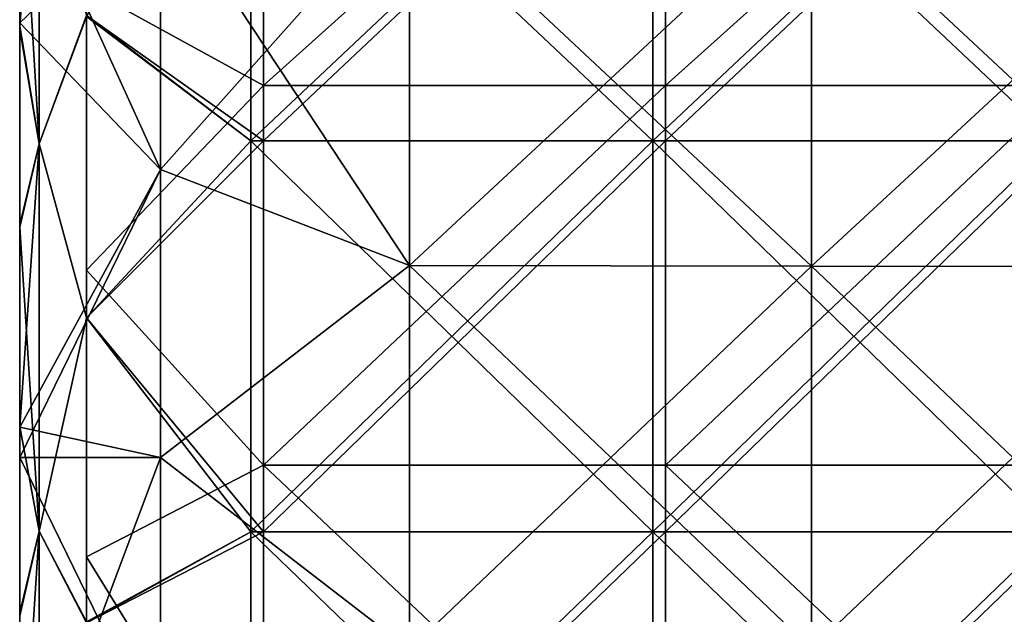
# Model space of a CAD drawing. Units: millimetres. Extents: x -47 to 204, y -30 to 237.
# Drawn here: x 18 to 26, y -1 to 3 of the extents above; entities that cross this region are included whole.
import ezdxf

# ---------------------------------------------------------------- set-up
doc = ezdxf.new("R2010")
doc.units = ezdxf.units.MM
doc.header["$LTSCALE"] = 52.148148
for name, color, linetype in [('150', 7, 'CONTINUOUS'), ('193', 7, 'CONTINUOUS'), ('194', 7, 'CONTINUOUS'), ('195', 7, 'CONTINUOUS'), ('210', 7, 'CONTINUOUS'), ('214', 7, 'CONTINUOUS'), ('218', 7, 'CONTINUOUS'), ('35', 7, 'CONTINUOUS'), ('79', 7, 'CONTINUOUS'), ('80', 7, 'CONTINUOUS'), ('81', 7, 'CONTINUOUS'), ('86', 7, 'CONTINUOUS'), ('87', 7, 'CONTINUOUS'), ('90', 7, 'CONTINUOUS'), ('91', 7, 'CONTINUOUS')]:
    doc.layers.add(name, color=color, linetype=linetype)

msp = doc.modelspace()

# ---------------------------------------------------------------- linework, layer by layer
at = {"layer": '150', "color": 7, "linetype": 'CONTINUOUS', "true_color": 0xb1bdc9}
for points in [[(19.9277, 2.3675, -15.0903), (18.7, 3.2962, -14.9142), (19.9277, 5.202, -14.3593), (19.9277, 2.3675, -15.0903)], [(19.9277, 5.202, 14.3591), (18.7, 3.3038, 14.9123), (19.9277, 2.3675, 15.09), (19.9277, 5.202, 14.3591)], [(19.9277, 5.202, 14.3591), (19.9277, 2.3675, 15.09), (22.9307, 5.202, 14.3591), (19.9277, 5.202, 14.3591)], [(22.9307, 5.202, 14.3591), (19.9277, 2.3675, 15.09), (22.9307, 2.3675, 15.09), (22.9307, 5.202, 14.3591)], [(19.9277, 2.3675, -15.0903), (19.9277, 5.202, -14.3593), (22.9307, 2.3675, -15.0903), (19.9277, 2.3675, -15.0903)], [(22.9307, 2.3675, -15.0903), (19.9277, 5.202, -14.3593), (22.9307, 5.202, -14.3593), (22.9307, 2.3675, -15.0903)], [(22.9307, 5.202, 14.3591), (22.9307, 2.3675, 15.09), (25.9337, 5.202, 14.3591), (22.9307, 5.202, 14.3591)], [(25.9337, 5.202, 14.3591), (22.9307, 2.3675, 15.09), (25.9337, 2.3675, 15.09), (25.9337, 5.202, 14.3591)], [(22.9307, 2.3675, -15.0903), (22.9307, 5.202, -14.3593), (25.9337, 2.3675, -15.0903), (22.9307, 2.3675, -15.0903)], [(25.9337, 2.3675, -15.0903), (22.9307, 5.202, -14.3593), (25.9337, 5.202, -14.3593), (25.9337, 2.3675, -15.0903)], [(18.7, 3.3038, 14.9123), (18.7, 1.0451, 15.2399), (19.9277, 2.3675, 15.09), (18.7, 3.3038, 14.9123)], [(18.7, 1.0435, -15.2402), (18.7, 3.2962, -14.9142), (19.9277, 2.3675, -15.0903), (18.7, 1.0435, -15.2402)], [(19.9277, -0.5545, -15.2672), (18.7, 1.0435, -15.2402), (19.9277, 2.3675, -15.0903), (19.9277, -0.5545, -15.2672)], [(19.9277, 2.3675, 15.09), (18.7, 1.0451, 15.2399), (19.9277, -0.5545, 15.2669), (19.9277, 2.3675, 15.09)], [(19.9277, 2.3675, 15.09), (19.9277, -0.5545, 15.2669), (22.9307, 2.3675, 15.09), (19.9277, 2.3675, 15.09)], [(22.9307, 2.3675, 15.09), (19.9277, -0.5545, 15.2669), (22.9307, -0.5545, 15.2669), (22.9307, 2.3675, 15.09)], [(19.9277, -0.5545, -15.2672), (19.9277, 2.3675, -15.0903), (22.9307, -0.5545, -15.2672), (19.9277, -0.5545, -15.2672)], [(22.9307, -0.5545, -15.2672), (19.9277, 2.3675, -15.0903), (22.9307, 2.3675, -15.0903), (22.9307, -0.5545, -15.2672)], [(22.9307, 2.3675, 15.09), (22.9307, -0.5545, 15.2669), (25.9337, 2.3675, 15.09), (22.9307, 2.3675, 15.09)], [(25.9337, 2.3675, 15.09), (22.9307, -0.5545, 15.2669), (25.9337, -0.5545, 15.2669), (25.9337, 2.3675, 15.09)], [(22.9307, -0.5545, -15.2672), (22.9307, 2.3675, -15.0903), (25.9337, -0.5545, -15.2672), (22.9307, -0.5545, -15.2672)], [(25.9337, -0.5545, -15.2672), (22.9307, 2.3675, -15.0903), (25.9337, 2.3675, -15.0903), (25.9337, -0.5545, -15.2672)], [(18.7, 1.0451, 15.2399), (18.7, -1.2352, 15.2275), (19.9277, -0.5545, 15.2669), (18.7, 1.0451, 15.2399)], [(18.7, -1.2288, -15.2283), (18.7, 1.0435, -15.2402), (19.9277, -0.5545, -15.2672), (18.7, -1.2288, -15.2283)], [(19.9277, -3.4565, -14.8835), (18.7, -1.2288, -15.2283), (19.9277, -0.5545, -15.2672), (19.9277, -3.4565, -14.8835)], [(19.9277, -0.5545, 15.2669), (18.7, -1.2352, 15.2275), (19.9277, -3.4565, 14.8832), (19.9277, -0.5545, 15.2669)], [(19.9277, -0.5545, 15.2669), (19.9277, -3.4565, 14.8832), (22.9307, -0.5545, 15.2669), (19.9277, -0.5545, 15.2669)], [(22.9307, -0.5545, 15.2669), (19.9277, -3.4565, 14.8832), (22.9307, -3.4565, 14.8832), (22.9307, -0.5545, 15.2669)], [(19.9277, -3.4565, -14.8835), (19.9277, -0.5545, -15.2672), (22.9307, -3.4565, -14.8835), (19.9277, -3.4565, -14.8835)], [(22.9307, -3.4565, -14.8835), (19.9277, -0.5545, -15.2672), (22.9307, -0.5545, -15.2672), (22.9307, -3.4565, -14.8835)], [(22.9307, -0.5545, 15.2669), (22.9307, -3.4565, 14.8832), (25.9337, -0.5545, 15.2669), (22.9307, -0.5545, 15.2669)], [(25.9337, -0.5545, 15.2669), (22.9307, -3.4565, 14.8832), (25.9337, -3.4565, 14.8832), (25.9337, -0.5545, 15.2669)], [(22.9307, -3.4565, -14.8835), (22.9307, -0.5545, -15.2672), (25.9337, -3.4565, -14.8835), (22.9307, -3.4565, -14.8835)], [(25.9337, -3.4565, -14.8835), (22.9307, -0.5545, -15.2672), (25.9337, -0.5545, -15.2672), (25.9337, -3.4565, -14.8835)]]:
    msp.add_3dface(points, dxfattribs=at)
at = {"layer": '193', "color": 7, "linetype": 'CONTINUOUS', "true_color": 0xb1bdc9}
for points in [[(18.2, 3.2511, 14.0891), (18.2, 3.2259, 14.4184), (18.2, 4.7822, 13.9777), (18.2, 3.2511, 14.0891)], [(18.2, 3.2511, 14.0891), (18.2, 4.7822, 13.9777), (18.2, 4.4685, 13.7514), (18.2, 3.2511, 14.0891)], [(18.2, 4.4685, -13.7514), (18.2, 4.7803, -13.9772), (18.2, 3.2511, -14.0891), (18.2, 4.4685, -13.7514)], [(18.2, 3.2511, -14.0891), (18.2, 4.7803, -13.9772), (18.2, 3.2271, -14.4169), (18.2, 3.2511, -14.0891)], [(18.2, 3.2511, 14.0891), (18.2, 0.2269, 14.4574), (18.2, 3.2259, 14.4184), (18.2, 3.2511, 14.0891)], [(18.2, 3.2511, -14.0891), (18.2, 3.2271, -14.4169), (18.2, 3.2005, -14.4229), (18.2, 3.2511, -14.0891)], [(18.2, 3.2511, -14.0891), (18.2, 3.2005, -14.4229), (18.2, 0.2269, -14.4574), (18.2, 3.2511, -14.0891)], [(18.2, 0.2269, 14.4574), (18.2, 0.2323, 14.7738), (18.2, 3.2259, 14.4184), (18.2, 0.2269, 14.4574)], [(18.2, 0.2323, 14.7738), (18.2, 1.7388, 14.6726), (18.2, 3.2259, 14.4184), (18.2, 0.2323, 14.7738)], [(18.2, 0.2269, -14.4574), (18.2, 3.2005, -14.4229), (18.2, 1.7232, -14.675), (18.2, 0.2269, -14.4574)], [(18.2, 0.2289, -14.7754), (18.2, 0.2269, -14.4574), (18.2, 1.7232, -14.675), (18.2, 0.2289, -14.7754)], [(18.2, 0, 14.4592), (18.2, -1.1606, 14.7316), (18.2, 0.2323, 14.7738), (18.2, 0, 14.4592)], [(18.2, 0.2269, 14.4574), (18.2, 0, 14.4592), (18.2, 0.2323, 14.7738), (18.2, 0.2269, 14.4574)], [(18.2, 0.2269, -14.4574), (18.2, 0.2289, -14.7754), (18.2, 0, -14.4592), (18.2, 0.2269, -14.4574)], [(18.2, 0.2289, -14.7754), (18.2, -1.1833, -14.7303), (18.2, -2.81, -14.5093), (18.2, 0.2289, -14.7754)], [(18.2, 0, -14.4592), (18.2, 0.2289, -14.7754), (18.2, -2.81, -14.5093), (18.2, 0, -14.4592)], [(18.2, -2.809, 14.1838), (18.2, -2.8133, 14.5094), (18.2, 0, 14.4592), (18.2, -2.809, 14.1838)], [(18.2, -2.8133, 14.5094), (18.2, -1.1606, 14.7316), (18.2, 0, 14.4592), (18.2, -2.8133, 14.5094)], [(18.2, -2.809, -14.1838), (18.2, 0, -14.4592), (18.2, -2.81, -14.5093), (18.2, -2.809, -14.1838)]]:
    msp.add_3dface(points, dxfattribs=at)
at = {"layer": '194', "color": 7, "linetype": 'CONTINUOUS', "true_color": 0xb1bdc9}
for points in [[(18.2, 4.7803, -13.9772), (18.3461, 5.1519, -14.2216), (18.3461, 2.3446, -14.9456), (18.2, 4.7803, -13.9772)], [(18.3461, 5.1519, -14.2216), (18.7, 3.2962, -14.9142), (18.3461, 2.3446, -14.9456), (18.3461, 5.1519, -14.2216)], [(18.2, 3.2271, -14.4169), (18.2, 4.7803, -13.9772), (18.3461, 2.3446, -14.9456), (18.2, 3.2271, -14.4169)], [(18.7, 3.2962, -14.9142), (18.7, 1.0435, -15.2402), (18.3461, 2.3446, -14.9456), (18.7, 3.2962, -14.9142)], [(18.2, 3.2005, -14.4229), (18.2, 3.2271, -14.4169), (18.3461, 2.3446, -14.9456), (18.2, 3.2005, -14.4229)], [(18.2, 1.7232, -14.675), (18.2, 3.2005, -14.4229), (18.3461, 2.3446, -14.9456), (18.2, 1.7232, -14.675)], [(18.2, 1.7232, -14.675), (18.3461, 2.3446, -14.9456), (18.3461, -0.5493, -15.1207), (18.2, 1.7232, -14.675)], [(18.3461, 2.3446, -14.9456), (18.7, 1.0435, -15.2402), (18.3461, -0.5493, -15.1207), (18.3461, 2.3446, -14.9456)], [(18.2, 0.2289, -14.7754), (18.2, 1.7232, -14.675), (18.3461, -0.5493, -15.1207), (18.2, 0.2289, -14.7754)], [(18.7, 1.0435, -15.2402), (18.7, -1.2288, -15.2283), (18.3461, -0.5493, -15.1207), (18.7, 1.0435, -15.2402)], [(18.2, -1.1833, -14.7303), (18.2, 0.2289, -14.7754), (18.3461, -0.5493, -15.1207), (18.2, -1.1833, -14.7303)], [(18.2, -1.1833, -14.7303), (18.3461, -0.5493, -15.1207), (18.3461, -3.4235, -14.7407), (18.2, -1.1833, -14.7303)], [(18.3461, -0.5493, -15.1207), (18.7, -1.2288, -15.2283), (18.3461, -3.4235, -14.7407), (18.3461, -0.5493, -15.1207)]]:
    msp.add_3dface(points, dxfattribs=at)
at = {"layer": '195', "color": 7, "linetype": 'CONTINUOUS', "true_color": 0xb1bdc9}
for points in [[(18.2, 4.7822, 13.9777), (18.2, 3.2259, 14.4184), (18.3461, 5.1519, 14.2216), (18.2, 4.7822, 13.9777)], [(18.2, 3.2259, 14.4184), (18.346, 2.3445, 14.9456), (18.3461, 5.1519, 14.2216), (18.2, 3.2259, 14.4184)], [(18.346, 2.3445, 14.9456), (18.7, 3.3038, 14.9123), (18.3461, 5.1519, 14.2216), (18.346, 2.3445, 14.9456)], [(18.7, 1.0451, 15.2399), (18.7, 3.3038, 14.9123), (18.346, 2.3445, 14.9456), (18.7, 1.0451, 15.2399)], [(18.2, 3.2259, 14.4184), (18.2, 1.7388, 14.6726), (18.346, 2.3445, 14.9456), (18.2, 3.2259, 14.4184)], [(18.2, 1.7388, 14.6726), (18.2, 0.2323, 14.7738), (18.346, 2.3445, 14.9456), (18.2, 1.7388, 14.6726)], [(18.2, 0.2323, 14.7738), (18.346, -0.5494, 15.1208), (18.346, 2.3445, 14.9456), (18.2, 0.2323, 14.7738)], [(18.346, -0.5494, 15.1208), (18.7, 1.0451, 15.2399), (18.346, 2.3445, 14.9456), (18.346, -0.5494, 15.1208)], [(18.7, -1.2352, 15.2275), (18.7, 1.0451, 15.2399), (18.346, -0.5494, 15.1208), (18.7, -1.2352, 15.2275)], [(18.2, 0.2323, 14.7738), (18.2, -1.1606, 14.7316), (18.346, -0.5494, 15.1208), (18.2, 0.2323, 14.7738)], [(18.2, -1.1606, 14.7316), (18.2, -2.8133, 14.5094), (18.346, -0.5494, 15.1208), (18.2, -1.1606, 14.7316)], [(18.2, -2.8133, 14.5094), (18.346, -3.4236, 14.7408), (18.346, -0.5494, 15.1208), (18.2, -2.8133, 14.5094)], [(18.346, -3.4236, 14.7408), (18.7, -1.2352, 15.2275), (18.346, -0.5494, 15.1208), (18.346, -3.4236, 14.7408)]]:
    msp.add_3dface(points, dxfattribs=at)
at = {"layer": '210', "color": 7, "linetype": 'CONTINUOUS', "true_color": 0xb1bdc9}
for points in [[(20.0207, 5.2021, 14.3593), (18.7, 3.3039, 14.9125), (20.0207, 2.3675, 15.0903), (20.0207, 5.2021, 14.3593)], [(20.0207, 5.2021, 14.3593), (20.0207, 2.3675, 15.0903), (23.0237, 5.2021, 14.3593), (20.0207, 5.2021, 14.3593)], [(23.0237, 5.2021, 14.3593), (20.0207, 2.3675, 15.0903), (23.0237, 2.3675, 15.0903), (23.0237, 5.2021, 14.3593)], [(23.0237, 5.2021, 14.3593), (23.0237, 2.3675, 15.0903), (26.0267, 5.2021, 14.3593), (23.0237, 5.2021, 14.3593)], [(26.0267, 5.2021, 14.3593), (23.0237, 2.3675, 15.0903), (26.0267, 2.3675, 15.0903), (26.0267, 5.2021, 14.3593)], [(18.7, 3.3039, 14.9125), (18.7, 1.0452, 15.2401), (20.0207, 2.3675, 15.0903), (18.7, 3.3039, 14.9125)], [(20.0207, 2.3675, 15.0903), (18.7, 1.0452, 15.2401), (20.0207, -0.5545, 15.2672), (20.0207, 2.3675, 15.0903)], [(20.0207, 2.3675, 15.0903), (20.0207, -0.5545, 15.2672), (23.0237, 2.3675, 15.0903), (20.0207, 2.3675, 15.0903)], [(23.0237, 2.3675, 15.0903), (20.0207, -0.5545, 15.2672), (23.0237, -0.5545, 15.2672), (23.0237, 2.3675, 15.0903)], [(23.0237, 2.3675, 15.0903), (23.0237, -0.5545, 15.2672), (26.0267, 2.3675, 15.0903), (23.0237, 2.3675, 15.0903)], [(26.0267, 2.3675, 15.0903), (23.0237, -0.5545, 15.2672), (26.0267, -0.5545, 15.2672), (26.0267, 2.3675, 15.0903)], [(18.7, 1.0452, 15.2401), (18.7, -1.2352, 15.2278), (20.0207, -0.5545, 15.2672), (18.7, 1.0452, 15.2401)], [(20.0207, -0.5545, 15.2672), (18.7, -1.2352, 15.2278), (20.0207, -3.4565, 14.8835), (20.0207, -0.5545, 15.2672)], [(20.0207, -0.5545, 15.2672), (20.0207, -3.4565, 14.8835), (23.0237, -0.5545, 15.2672), (20.0207, -0.5545, 15.2672)], [(23.0237, -0.5545, 15.2672), (20.0207, -3.4565, 14.8835), (23.0237, -3.4565, 14.8835), (23.0237, -0.5545, 15.2672)], [(23.0237, -0.5545, 15.2672), (23.0237, -3.4565, 14.8835), (26.0267, -0.5545, 15.2672), (23.0237, -0.5545, 15.2672)], [(26.0267, -0.5545, 15.2672), (23.0237, -3.4565, 14.8835), (26.0267, -3.4565, 14.8835), (26.0267, -0.5545, 15.2672)]]:
    msp.add_3dface(points, dxfattribs=at)
at = {"layer": '214', "color": 7, "linetype": 'CONTINUOUS', "true_color": 0xb1bdc9}
for points in [[(20.0207, 5.4795, 11.5363), (20.0207, 2.781, 12.4677), (18.6994, 3.5089, 12.282), (20.0207, 5.4795, 11.5363)], [(20.0207, 2.781, 12.4677), (20.0207, 5.4795, 11.5363), (23.0237, 5.4795, 11.5363), (20.0207, 2.781, 12.4677)], [(23.0237, 2.781, 12.4677), (20.0207, 2.781, 12.4677), (23.0237, 5.4795, 11.5363), (23.0237, 2.781, 12.4677)], [(23.0237, 2.781, 12.4677), (23.0237, 5.4795, 11.5363), (26.0267, 5.4794, 11.5363), (23.0237, 2.781, 12.4677)], [(26.0267, 2.7809, 12.4677), (23.0237, 2.781, 12.4677), (26.0267, 5.4794, 11.5363), (26.0267, 2.7809, 12.4677)], [(18.6994, 3.5089, 12.282), (20.0207, 2.781, 12.4677), (18.6996, 1.4022, 12.6982), (18.6994, 3.5089, 12.282)], [(20.0207, 2.781, 12.4677), (20.0207, -0.057, 12.7767), (18.6996, 1.4022, 12.6982), (20.0207, 2.781, 12.4677)], [(20.0207, -0.057, 12.7767), (20.0207, 2.781, 12.4677), (23.0237, 2.781, 12.4677), (20.0207, -0.057, 12.7767)], [(23.0237, -0.057, 12.7767), (20.0207, -0.057, 12.7767), (23.0237, 2.781, 12.4677), (23.0237, -0.057, 12.7767)], [(23.0237, -0.057, 12.7767), (23.0237, 2.781, 12.4677), (26.0267, 2.7809, 12.4677), (23.0237, -0.057, 12.7767)], [(26.0267, -0.057, 12.7767), (23.0237, -0.057, 12.7767), (26.0267, 2.7809, 12.4677), (26.0267, -0.057, 12.7767)], [(18.6996, 1.4022, 12.6982), (20.0207, -0.057, 12.7767), (18.6997, -0.7424, 12.7559), (18.6996, 1.4022, 12.6982)], [(20.0207, -0.057, 12.7767), (20.0207, -2.8927, 12.4479), (18.6997, -0.7424, 12.7559), (20.0207, -0.057, 12.7767)], [(20.0207, -2.8927, 12.4479), (20.0207, -0.057, 12.7767), (23.0237, -2.8927, 12.4479), (20.0207, -2.8927, 12.4479)], [(23.0237, -2.8927, 12.4479), (20.0207, -0.057, 12.7767), (23.0237, -0.057, 12.7767), (23.0237, -2.8927, 12.4479)], [(23.0237, -2.8927, 12.4479), (23.0237, -0.057, 12.7767), (26.0267, -2.8928, 12.4479), (23.0237, -2.8927, 12.4479)], [(26.0267, -2.8928, 12.4479), (23.0237, -0.057, 12.7767), (26.0267, -0.057, 12.7767), (26.0267, -2.8928, 12.4479)], [(18.6997, -0.7424, 12.7559), (20.0207, -2.8927, 12.4479), (18.6999, -2.8676, 12.4537), (18.6997, -0.7424, 12.7559)]]:
    msp.add_3dface(points, dxfattribs=at)
at = {"layer": '218', "color": 7, "linetype": 'CONTINUOUS', "true_color": 0xb1bdc9}
for points in [[(20.0207, 5.4795, 11.5363), (20.0207, 2.781, 12.4677), (18.6994, 3.5089, 12.282), (20.0207, 5.4795, 11.5363)], [(20.0207, 2.781, 12.4677), (20.0207, 5.4795, 11.5363), (23.0237, 5.4795, 11.5363), (20.0207, 2.781, 12.4677)], [(23.0237, 2.781, 12.4677), (20.0207, 2.781, 12.4677), (23.0237, 5.4795, 11.5363), (23.0237, 2.781, 12.4677)], [(23.0237, 2.781, 12.4677), (23.0237, 5.4795, 11.5363), (26.0267, 5.4794, 11.5363), (23.0237, 2.781, 12.4677)], [(26.0267, 2.7809, 12.4677), (23.0237, 2.781, 12.4677), (26.0267, 5.4794, 11.5363), (26.0267, 2.7809, 12.4677)], [(18.6994, 3.5089, 12.282), (20.0207, 2.781, 12.4677), (18.6996, 1.4022, 12.6982), (18.6994, 3.5089, 12.282)], [(20.0207, 2.781, 12.4677), (20.0207, -0.057, 12.7767), (18.6996, 1.4022, 12.6982), (20.0207, 2.781, 12.4677)], [(20.0207, -0.057, 12.7767), (20.0207, 2.781, 12.4677), (23.0237, 2.781, 12.4677), (20.0207, -0.057, 12.7767)], [(23.0237, -0.057, 12.7767), (20.0207, -0.057, 12.7767), (23.0237, 2.781, 12.4677), (23.0237, -0.057, 12.7767)], [(23.0237, -0.057, 12.7767), (23.0237, 2.781, 12.4677), (26.0267, 2.7809, 12.4677), (23.0237, -0.057, 12.7767)], [(26.0267, -0.057, 12.7767), (23.0237, -0.057, 12.7767), (26.0267, 2.7809, 12.4677), (26.0267, -0.057, 12.7767)], [(18.6996, 1.4022, 12.6982), (20.0207, -0.057, 12.7767), (18.6997, -0.7424, 12.7559), (18.6996, 1.4022, 12.6982)], [(20.0207, -0.057, 12.7767), (20.0207, -2.8927, 12.4479), (18.6997, -0.7424, 12.7559), (20.0207, -0.057, 12.7767)], [(20.0207, -2.8927, 12.4479), (20.0207, -0.057, 12.7767), (23.0237, -2.8927, 12.4479), (20.0207, -2.8927, 12.4479)], [(23.0237, -2.8927, 12.4479), (20.0207, -0.057, 12.7767), (23.0237, -0.057, 12.7767), (23.0237, -2.8927, 12.4479)], [(23.0237, -2.8927, 12.4479), (23.0237, -0.057, 12.7767), (26.0267, -2.8928, 12.4479), (23.0237, -2.8927, 12.4479)], [(26.0267, -2.8928, 12.4479), (23.0237, -0.057, 12.7767), (26.0267, -0.057, 12.7767), (26.0267, -2.8928, 12.4479)], [(18.6997, -0.7424, 12.7559), (20.0207, -2.8927, 12.4479), (18.6999, -2.8676, 12.4537), (18.6997, -0.7424, 12.7559)]]:
    msp.add_3dface(points, dxfattribs=at)
at = {"layer": '35', "color": 7, "linetype": 'CONTINUOUS', "true_color": 0xb1bdc9}
for points in [[(19.9277, 2.3675, -15.0903), (18.7, 3.2962, -14.9142), (19.9277, 5.202, -14.3593), (19.9277, 2.3675, -15.0903)], [(19.9277, 5.202, 14.3591), (18.7, 3.3038, 14.9123), (19.9277, 2.3675, 15.09), (19.9277, 5.202, 14.3591)], [(19.9277, 5.202, 14.3591), (19.9277, 2.3675, 15.09), (22.9307, 5.202, 14.3591), (19.9277, 5.202, 14.3591)], [(22.9307, 5.202, 14.3591), (19.9277, 2.3675, 15.09), (22.9307, 2.3675, 15.09), (22.9307, 5.202, 14.3591)], [(19.9277, 2.3675, -15.0903), (19.9277, 5.202, -14.3593), (22.9307, 2.3675, -15.0903), (19.9277, 2.3675, -15.0903)], [(22.9307, 2.3675, -15.0903), (19.9277, 5.202, -14.3593), (22.9307, 5.202, -14.3593), (22.9307, 2.3675, -15.0903)], [(22.9307, 5.202, 14.3591), (22.9307, 2.3675, 15.09), (25.9337, 5.202, 14.3591), (22.9307, 5.202, 14.3591)], [(25.9337, 5.202, 14.3591), (22.9307, 2.3675, 15.09), (25.9337, 2.3675, 15.09), (25.9337, 5.202, 14.3591)], [(22.9307, 2.3675, -15.0903), (22.9307, 5.202, -14.3593), (25.9337, 2.3675, -15.0903), (22.9307, 2.3675, -15.0903)], [(25.9337, 2.3675, -15.0903), (22.9307, 5.202, -14.3593), (25.9337, 5.202, -14.3593), (25.9337, 2.3675, -15.0903)], [(18.7, 3.3038, 14.9123), (18.7, 1.0451, 15.2399), (19.9277, 2.3675, 15.09), (18.7, 3.3038, 14.9123)], [(18.7, 1.0435, -15.2402), (18.7, 3.2962, -14.9142), (19.9277, 2.3675, -15.0903), (18.7, 1.0435, -15.2402)], [(19.9277, -0.5545, -15.2672), (18.7, 1.0435, -15.2402), (19.9277, 2.3675, -15.0903), (19.9277, -0.5545, -15.2672)], [(19.9277, 2.3675, 15.09), (18.7, 1.0451, 15.2399), (19.9277, -0.5545, 15.2669), (19.9277, 2.3675, 15.09)], [(19.9277, 2.3675, 15.09), (19.9277, -0.5545, 15.2669), (22.9307, 2.3675, 15.09), (19.9277, 2.3675, 15.09)], [(22.9307, 2.3675, 15.09), (19.9277, -0.5545, 15.2669), (22.9307, -0.5545, 15.2669), (22.9307, 2.3675, 15.09)], [(19.9277, -0.5545, -15.2672), (19.9277, 2.3675, -15.0903), (22.9307, -0.5545, -15.2672), (19.9277, -0.5545, -15.2672)], [(22.9307, -0.5545, -15.2672), (19.9277, 2.3675, -15.0903), (22.9307, 2.3675, -15.0903), (22.9307, -0.5545, -15.2672)], [(22.9307, 2.3675, 15.09), (22.9307, -0.5545, 15.2669), (25.9337, 2.3675, 15.09), (22.9307, 2.3675, 15.09)], [(25.9337, 2.3675, 15.09), (22.9307, -0.5545, 15.2669), (25.9337, -0.5545, 15.2669), (25.9337, 2.3675, 15.09)], [(22.9307, -0.5545, -15.2672), (22.9307, 2.3675, -15.0903), (25.9337, -0.5545, -15.2672), (22.9307, -0.5545, -15.2672)], [(25.9337, -0.5545, -15.2672), (22.9307, 2.3675, -15.0903), (25.9337, 2.3675, -15.0903), (25.9337, -0.5545, -15.2672)], [(18.7, 1.0451, 15.2399), (18.7, -1.2352, 15.2275), (19.9277, -0.5545, 15.2669), (18.7, 1.0451, 15.2399)], [(18.7, -1.2288, -15.2283), (18.7, 1.0435, -15.2402), (19.9277, -0.5545, -15.2672), (18.7, -1.2288, -15.2283)], [(19.9277, -3.4565, -14.8835), (18.7, -1.2288, -15.2283), (19.9277, -0.5545, -15.2672), (19.9277, -3.4565, -14.8835)], [(19.9277, -0.5545, 15.2669), (18.7, -1.2352, 15.2275), (19.9277, -3.4565, 14.8832), (19.9277, -0.5545, 15.2669)], [(19.9277, -0.5545, 15.2669), (19.9277, -3.4565, 14.8832), (22.9307, -0.5545, 15.2669), (19.9277, -0.5545, 15.2669)], [(22.9307, -0.5545, 15.2669), (19.9277, -3.4565, 14.8832), (22.9307, -3.4565, 14.8832), (22.9307, -0.5545, 15.2669)], [(19.9277, -3.4565, -14.8835), (19.9277, -0.5545, -15.2672), (22.9307, -3.4565, -14.8835), (19.9277, -3.4565, -14.8835)], [(22.9307, -3.4565, -14.8835), (19.9277, -0.5545, -15.2672), (22.9307, -0.5545, -15.2672), (22.9307, -3.4565, -14.8835)], [(22.9307, -0.5545, 15.2669), (22.9307, -3.4565, 14.8832), (25.9337, -0.5545, 15.2669), (22.9307, -0.5545, 15.2669)], [(25.9337, -0.5545, 15.2669), (22.9307, -3.4565, 14.8832), (25.9337, -3.4565, 14.8832), (25.9337, -0.5545, 15.2669)], [(22.9307, -3.4565, -14.8835), (22.9307, -0.5545, -15.2672), (25.9337, -3.4565, -14.8835), (22.9307, -3.4565, -14.8835)], [(25.9337, -3.4565, -14.8835), (22.9307, -0.5545, -15.2672), (25.9337, -0.5545, -15.2672), (25.9337, -3.4565, -14.8835)]]:
    msp.add_3dface(points, dxfattribs=at)
at = {"layer": '79', "color": 7, "linetype": 'CONTINUOUS', "true_color": 0xb1bdc9}
for points in [[(18.2, 3.2511, 14.0891), (18.2, 3.2259, 14.4184), (18.2, 4.7822, 13.9777), (18.2, 3.2511, 14.0891)], [(18.2, 3.2511, 14.0891), (18.2, 4.7822, 13.9777), (18.2, 4.4685, 13.7514), (18.2, 3.2511, 14.0891)], [(18.2, 4.4685, -13.7514), (18.2, 4.7803, -13.9772), (18.2, 3.2511, -14.0891), (18.2, 4.4685, -13.7514)], [(18.2, 3.2511, -14.0891), (18.2, 4.7803, -13.9772), (18.2, 3.2271, -14.4169), (18.2, 3.2511, -14.0891)], [(18.2, 3.2511, 14.0891), (18.2, 0.2269, 14.4574), (18.2, 3.2259, 14.4184), (18.2, 3.2511, 14.0891)], [(18.2, 3.2511, -14.0891), (18.2, 3.2271, -14.4169), (18.2, 3.2005, -14.4229), (18.2, 3.2511, -14.0891)], [(18.2, 3.2511, -14.0891), (18.2, 3.2005, -14.4229), (18.2, 0.2269, -14.4574), (18.2, 3.2511, -14.0891)], [(18.2, 0.2269, 14.4574), (18.2, 0.2323, 14.7738), (18.2, 3.2259, 14.4184), (18.2, 0.2269, 14.4574)], [(18.2, 0.2323, 14.7738), (18.2, 1.7388, 14.6726), (18.2, 3.2259, 14.4184), (18.2, 0.2323, 14.7738)], [(18.2, 0.2269, -14.4574), (18.2, 3.2005, -14.4229), (18.2, 1.7232, -14.675), (18.2, 0.2269, -14.4574)], [(18.2, 0.2289, -14.7754), (18.2, 0.2269, -14.4574), (18.2, 1.7232, -14.675), (18.2, 0.2289, -14.7754)], [(18.2, 0, 14.4592), (18.2, -1.1606, 14.7316), (18.2, 0.2323, 14.7738), (18.2, 0, 14.4592)], [(18.2, 0.2269, 14.4574), (18.2, 0, 14.4592), (18.2, 0.2323, 14.7738), (18.2, 0.2269, 14.4574)], [(18.2, 0.2269, -14.4574), (18.2, 0.2289, -14.7754), (18.2, 0, -14.4592), (18.2, 0.2269, -14.4574)], [(18.2, 0.2289, -14.7754), (18.2, -1.1833, -14.7303), (18.2, -2.81, -14.5093), (18.2, 0.2289, -14.7754)], [(18.2, 0, -14.4592), (18.2, 0.2289, -14.7754), (18.2, -2.81, -14.5093), (18.2, 0, -14.4592)], [(18.2, -2.809, 14.1838), (18.2, -2.8133, 14.5094), (18.2, 0, 14.4592), (18.2, -2.809, 14.1838)], [(18.2, -2.8133, 14.5094), (18.2, -1.1606, 14.7316), (18.2, 0, 14.4592), (18.2, -2.8133, 14.5094)], [(18.2, -2.809, -14.1838), (18.2, 0, -14.4592), (18.2, -2.81, -14.5093), (18.2, -2.809, -14.1838)]]:
    msp.add_3dface(points, dxfattribs=at)
at = {"layer": '80', "color": 7, "linetype": 'CONTINUOUS', "true_color": 0xb1bdc9}
for points in [[(18.2, 4.7803, -13.9772), (18.3461, 5.1519, -14.2216), (18.346, 2.3446, -14.9455), (18.2, 4.7803, -13.9772)], [(18.3461, 5.1519, -14.2216), (18.7, 3.2962, -14.9142), (18.346, 2.3446, -14.9455), (18.3461, 5.1519, -14.2216)], [(18.2, 3.2271, -14.4169), (18.2, 4.7803, -13.9772), (18.346, 2.3446, -14.9455), (18.2, 3.2271, -14.4169)], [(18.7, 3.2962, -14.9142), (18.7, 1.0435, -15.2402), (18.346, 2.3446, -14.9455), (18.7, 3.2962, -14.9142)], [(18.2, 3.2005, -14.4229), (18.2, 3.2271, -14.4169), (18.346, 2.3446, -14.9455), (18.2, 3.2005, -14.4229)], [(18.2, 1.7232, -14.675), (18.2, 3.2005, -14.4229), (18.346, 2.3446, -14.9455), (18.2, 1.7232, -14.675)], [(18.2, 1.7232, -14.675), (18.346, 2.3446, -14.9455), (18.346, -0.5493, -15.1207), (18.2, 1.7232, -14.675)], [(18.346, 2.3446, -14.9455), (18.7, 1.0435, -15.2402), (18.346, -0.5493, -15.1207), (18.346, 2.3446, -14.9455)], [(18.2, 0.2289, -14.7754), (18.2, 1.7232, -14.675), (18.346, -0.5493, -15.1207), (18.2, 0.2289, -14.7754)], [(18.7, 1.0435, -15.2402), (18.7, -1.2288, -15.2283), (18.346, -0.5493, -15.1207), (18.7, 1.0435, -15.2402)], [(18.2, -1.1833, -14.7303), (18.2, 0.2289, -14.7754), (18.346, -0.5493, -15.1207), (18.2, -1.1833, -14.7303)], [(18.2, -1.1833, -14.7303), (18.346, -0.5493, -15.1207), (18.346, -3.4235, -14.7407), (18.2, -1.1833, -14.7303)], [(18.346, -0.5493, -15.1207), (18.7, -1.2288, -15.2283), (18.346, -3.4235, -14.7407), (18.346, -0.5493, -15.1207)]]:
    msp.add_3dface(points, dxfattribs=at)
at = {"layer": '81', "color": 7, "linetype": 'CONTINUOUS', "true_color": 0xb1bdc9}
for points in [[(18.2, 4.7822, 13.9777), (18.2, 3.2259, 14.4184), (18.346, 5.1519, 14.2216), (18.2, 4.7822, 13.9777)], [(18.2, 3.2259, 14.4184), (18.346, 2.3445, 14.9455), (18.346, 5.1519, 14.2216), (18.2, 3.2259, 14.4184)], [(18.346, 2.3445, 14.9455), (18.7, 3.3038, 14.9123), (18.346, 5.1519, 14.2216), (18.346, 2.3445, 14.9455)], [(18.7, 1.0451, 15.2399), (18.7, 3.3038, 14.9123), (18.346, 2.3445, 14.9455), (18.7, 1.0451, 15.2399)], [(18.2, 3.2259, 14.4184), (18.2, 1.7388, 14.6726), (18.346, 2.3445, 14.9455), (18.2, 3.2259, 14.4184)], [(18.2, 1.7388, 14.6726), (18.2, 0.2323, 14.7738), (18.346, 2.3445, 14.9455), (18.2, 1.7388, 14.6726)], [(18.2, 0.2323, 14.7738), (18.346, -0.5494, 15.1207), (18.346, 2.3445, 14.9455), (18.2, 0.2323, 14.7738)], [(18.346, -0.5494, 15.1207), (18.7, 1.0451, 15.2399), (18.346, 2.3445, 14.9455), (18.346, -0.5494, 15.1207)], [(18.7, -1.2352, 15.2275), (18.7, 1.0451, 15.2399), (18.346, -0.5494, 15.1207), (18.7, -1.2352, 15.2275)], [(18.2, 0.2323, 14.7738), (18.2, -1.1606, 14.7316), (18.346, -0.5494, 15.1207), (18.2, 0.2323, 14.7738)], [(18.2, -1.1606, 14.7316), (18.2, -2.8133, 14.5094), (18.346, -0.5494, 15.1207), (18.2, -1.1606, 14.7316)], [(18.2, -2.8133, 14.5094), (18.3459, -3.4236, 14.7407), (18.346, -0.5494, 15.1207), (18.2, -2.8133, 14.5094)], [(18.3459, -3.4236, 14.7407), (18.7, -1.2352, 15.2275), (18.346, -0.5494, 15.1207), (18.3459, -3.4236, 14.7407)]]:
    msp.add_3dface(points, dxfattribs=at)
at = {"layer": '86', "color": 7, "linetype": 'CONTINUOUS', "true_color": 0xb1bdc9}
for points in [[(21.1122, 4.2454, 13.0659), (21.1122, 1.436, 13.6631), (19.2524, 4.2554, 13.0968), (21.1122, 4.2454, 13.0659)], [(19.2524, 4.2554, 13.0968), (21.1122, 1.436, 13.6631), (19.2524, 2.1542, 13.6012), (19.2524, 4.2554, 13.0968)], [(24.1147, 4.2292, 13.0161), (24.1147, 1.4306, 13.6109), (21.1122, 4.2454, 13.0659), (24.1147, 4.2292, 13.0161)], [(21.1122, 4.2454, 13.0659), (24.1147, 1.4306, 13.6109), (21.1122, 1.436, 13.6631), (21.1122, 4.2454, 13.0659)], [(27.1172, 4.213, 12.9662), (27.1172, 1.4251, 13.5588), (24.1147, 4.2292, 13.0161), (27.1172, 4.213, 12.9662)], [(24.1147, 4.2292, 13.0161), (27.1172, 1.4251, 13.5588), (24.1147, 1.4306, 13.6109), (24.1147, 4.2292, 13.0161)], [(19.2524, 2.1542, 13.6012), (21.1122, 1.436, 13.6631), (19.2524, 0, 13.7708), (19.2524, 2.1542, 13.6012)], [(21.1122, 1.436, 13.6631), (21.1122, -1.436, 13.6631), (19.2524, 0, 13.7708), (21.1122, 1.436, 13.6631)], [(24.1147, 1.4306, 13.6109), (24.1147, -1.4306, 13.6109), (21.1122, 1.436, 13.6631), (24.1147, 1.4306, 13.6109)], [(21.1122, 1.436, 13.6631), (24.1147, -1.4306, 13.6109), (21.1122, -1.436, 13.6631), (21.1122, 1.436, 13.6631)], [(27.1172, 1.4251, 13.5588), (27.1172, -1.4251, 13.5588), (24.1147, 1.4306, 13.6109), (27.1172, 1.4251, 13.5588)], [(24.1147, 1.4306, 13.6109), (27.1172, -1.4251, 13.5588), (24.1147, -1.4306, 13.6109), (24.1147, 1.4306, 13.6109)], [(19.2524, 0, 13.7708), (21.1122, -1.436, 13.6631), (19.2524, -2.1542, 13.6012), (19.2524, 0, 13.7708)]]:
    msp.add_3dface(points, dxfattribs=at)
at = {"layer": '87', "color": 7, "linetype": 'CONTINUOUS', "true_color": 0xb1bdc9}
for points in [[(19.2524, 2.1542, -13.6012), (21.1122, 4.2454, -13.0659), (19.2524, 4.2554, -13.0968), (19.2524, 2.1542, -13.6012)], [(21.1122, 1.436, -13.6631), (21.1122, 4.2454, -13.0659), (19.2524, 2.1542, -13.6012), (21.1122, 1.436, -13.6631)], [(21.1122, 1.436, -13.6631), (24.1147, 4.2292, -13.0161), (21.1122, 4.2454, -13.0659), (21.1122, 1.436, -13.6631)], [(24.1147, 1.4306, -13.6109), (24.1147, 4.2292, -13.0161), (21.1122, 1.436, -13.6631), (24.1147, 1.4306, -13.6109)], [(24.1147, 1.4306, -13.6109), (27.1172, 4.213, -12.9662), (24.1147, 4.2292, -13.0161), (24.1147, 1.4306, -13.6109)], [(27.1172, 1.4251, -13.5588), (27.1172, 4.213, -12.9662), (24.1147, 1.4306, -13.6109), (27.1172, 1.4251, -13.5588)], [(19.2524, 0, -13.7708), (21.1122, 1.436, -13.6631), (19.2524, 2.1542, -13.6012), (19.2524, 0, -13.7708)], [(21.1122, -1.436, -13.6631), (21.1122, 1.436, -13.6631), (19.2524, 0, -13.7708), (21.1122, -1.436, -13.6631)], [(21.1122, -1.436, -13.6631), (24.1147, 1.4306, -13.6109), (21.1122, 1.436, -13.6631), (21.1122, -1.436, -13.6631)], [(24.1147, -1.4306, -13.6109), (24.1147, 1.4306, -13.6109), (21.1122, -1.436, -13.6631), (24.1147, -1.4306, -13.6109)], [(24.1147, -1.4306, -13.6109), (27.1172, 1.4251, -13.5588), (24.1147, 1.4306, -13.6109), (24.1147, -1.4306, -13.6109)], [(27.1172, -1.4251, -13.5588), (27.1172, 1.4251, -13.5588), (24.1147, -1.4306, -13.6109), (27.1172, -1.4251, -13.5588)], [(19.2524, -2.1542, -13.6012), (21.1122, -1.436, -13.6631), (19.2524, 0, -13.7708), (19.2524, -2.1542, -13.6012)]]:
    msp.add_3dface(points, dxfattribs=at)
at = {"layer": '90', "color": 7, "linetype": 'CONTINUOUS', "true_color": 0xb1bdc9}
for points in [[(18.2, 3.2511, 14.0891), (18.2, 4.4685, 13.7514), (19.2524, 2.1542, 13.6012), (18.2, 3.2511, 14.0891)], [(18.2, 4.4685, 13.7514), (19.2524, 4.2554, 13.0968), (19.2524, 2.1542, 13.6012), (18.2, 4.4685, 13.7514)], [(18.2, 0.2269, 14.4574), (18.2, 3.2511, 14.0891), (19.2524, 2.1542, 13.6012), (18.2, 0.2269, 14.4574)], [(18.2, 0.2269, 14.4574), (19.2524, 2.1542, 13.6012), (19.2524, 0, 13.7708), (18.2, 0.2269, 14.4574)], [(18.2, 0, 14.4592), (18.2, 0.2269, 14.4574), (19.2524, 0, 13.7708), (18.2, 0, 14.4592)], [(18.2, -2.809, 14.1838), (18.2, 0, 14.4592), (19.2524, -2.1542, 13.6012), (18.2, -2.809, 14.1838)], [(18.2, 0, 14.4592), (19.2524, 0, 13.7708), (19.2524, -2.1542, 13.6012), (18.2, 0, 14.4592)]]:
    msp.add_3dface(points, dxfattribs=at)
at = {"layer": '91', "color": 7, "linetype": 'CONTINUOUS', "true_color": 0xb1bdc9}
for points in [[(18.2, 4.4685, -13.7514), (18.2, 3.2511, -14.0891), (19.2524, 4.2554, -13.0968), (18.2, 4.4685, -13.7514)], [(18.2, 3.2511, -14.0891), (19.2524, 2.1542, -13.6012), (19.2524, 4.2554, -13.0968), (18.2, 3.2511, -14.0891)], [(18.2, 3.2511, -14.0891), (18.2, 0.2269, -14.4574), (19.2524, 2.1542, -13.6012), (18.2, 3.2511, -14.0891)], [(18.2, 0.2269, -14.4574), (18.2, 0, -14.4592), (19.2524, 2.1542, -13.6012), (18.2, 0.2269, -14.4574)], [(18.2, 0, -14.4592), (19.2524, 0, -13.7708), (19.2524, 2.1542, -13.6012), (18.2, 0, -14.4592)], [(18.2, 0, -14.4592), (18.2, -2.809, -14.1838), (19.2524, 0, -13.7708), (18.2, 0, -14.4592)], [(18.2, -2.809, -14.1838), (19.2524, -2.1542, -13.6012), (19.2524, 0, -13.7708), (18.2, -2.809, -14.1838)]]:
    msp.add_3dface(points, dxfattribs=at)

doc.saveas('drawing.dxf')
